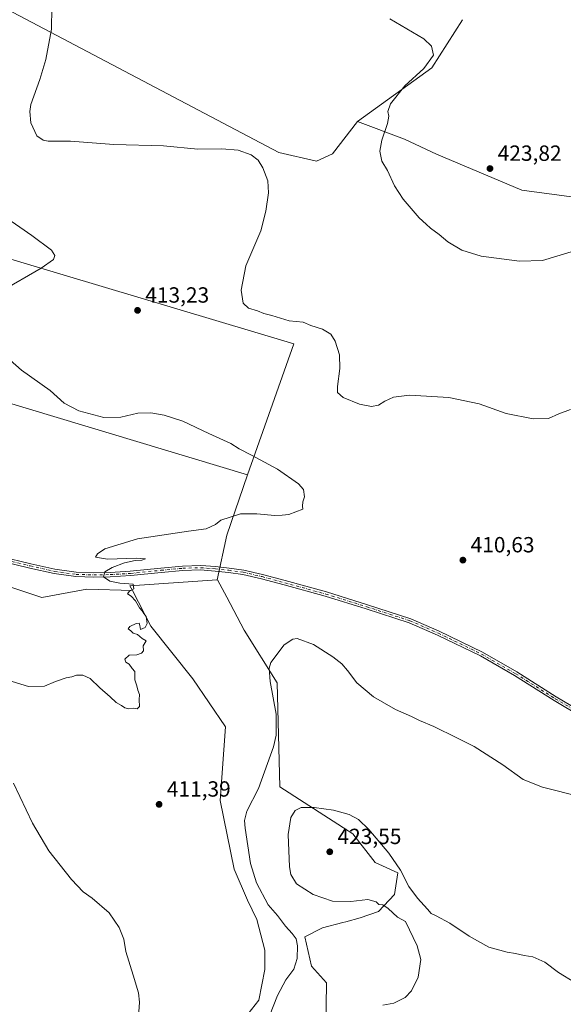
# Model space of a CAD drawing. Units: metres. Extents: x 587417 to 590890, y 4694271 to 4696637.
# Drawn here: x 587624 to 587873, y 4695498 to 4695948 of the extents above; entities that cross this region are included whole.
import ezdxf

# ---------------------------------------------------------------- set-up
doc = ezdxf.new("R2010")
doc.units = ezdxf.units.M
doc.header["$MEASUREMENT"] = 0
doc.linetypes.add('DGN Style 4', pattern=[2.6384748266838614, 1.318413404963828, -0.6592067024819142, 0.001648016756204785, -0.6592067024819142])
for name, color, linetype, lineweight in [('Cultivos herbáceos CxS', 92, 'Continuous', 0), ('Cultivos leñosos CxS', 92, 'Continuous', 0), ('Curva de nivel normal', 30, 'Continuous', 0), ('Matorral CxS', 135, 'Continuous', 0), ('Pista no pavimentada Cxs', 111, 'Continuous', 0), ('Pista no pavimentada eje', 91, 'DGN Style 4', 0), ('Punto de cota en terreno', 7, 'Continuous', 0), ('Rótulo de punto de cota en terreno', 7, 'Continuous', 0)]:
    doc.layers.add(name, color=color, linetype=linetype, lineweight=lineweight)
doc.styles.add('Style-Arial', font='txt')

# ---------------------------------------------------------------- blocks, each defined once
blk = doc.blocks.new('*U9')
at = {"layer": 'Cultivos herbáceos CxS', "color": 92, "linetype": 'Continuous', "lineweight": 0}
for points in [[(587764.2071000002, 4695487.1171, 419.290599999993), (587764.4193000002, 4695508.113299999, 417.6092000000062), (587757.6369000003, 4695515.749299999, 416.2853999999934), (587754.5088999998, 4695529.229499999, 416.0047999999952), (587762.6640999997, 4695533.315500001, 416.9956999999995), (587771.8849, 4695535.7237, 418.0676999999997), (587773.3180999998, 4695536.098099999, 418.2021999999997), (587779.8022999996, 4695537.791300001, 418.642200000002), (587788.1813000003, 4695540.781099999, 419.653999999995), (587795.4484999999, 4695548.5669, 420.2437999999966), (587797.0058000004, 4695558.428900001, 420.0111000000034), (587786.6801000005, 4695563.0471, 420.5856000000058), (587776.5034999996, 4695576.197100001, 420.8920000000071), (587743.2200999996, 4695597.619100001, 417.1022999999986), (587741.9489000002, 4695645.127900001, 415.2746000000043), (587726.8616000004, 4695669.194300001, 413.8188999999985), (587718.9351000004, 4695684.155300001, 413.1034000000073), (587714.7562999995, 4695692.0427, 412.4428999999946), (587714.6451000003, 4695692.035300001, 412.4410999999964), (587718.9130999995, 4695712.499700001, 410.1003000000055), (587728.3504999997, 4695740.089500001, 409.7936999999947), (587749.5173000004, 4695799.885399999, 414.3415999999997), (587503.301, 4695873.397100001, 403.0869999999995)], [(587573.4047999998, 4695976.4034, 407.7085999999982), (587742.7257000003, 4695887.1251, 415.9882000000071), (587759.9236000003, 4695883.156300001, 417.3405000000057), (587767.1996999999, 4695886.4636, 418.0825000000041), (587778.5719, 4695901.2279, 418.4321999999956), (587800.1052999999, 4695893.233700001, 420.616599999994), (587814.6858999999, 4695886.429099999, 421.8654999999999), (587853.5686999997, 4695869.9033, 422.8283999999985), (587934.2511, 4695859.210100001, 420.7130999999936)]]:
    blk.add_polyline3d(points, dxfattribs=at)
blk = doc.blocks.new('5PATER')
at = {"layer": 'Punto de cota en terreno', "linetype": 'Continuous', "lineweight": 0}
h = blk.add_hatch(color=51, dxfattribs=at)
edge = h.paths.add_edge_path()
edge.add_ellipse((0, 0), major_axis=(-0.1095731443231308, -0.1110710700762829), ratio=0.9994222409660322, start_angle=0, end_angle=360)
blk = doc.blocks.new('*U14')
at = {"layer": 'Pista no pavimentada Cxs', "color": 111, "linetype": 'Continuous', "lineweight": 0}
for points in [[(587880.8979000002, 4695629.586100001, 412.7590000000055), (587868.3097000001, 4695637.0067, 412.8332999999984), (587850.3221000005, 4695648.381100001, 412.752999999997), (587834.7609000001, 4695657.3485, 412.7448000000004), (587815.0987, 4695666.8497, 412.6772999999957), (587802.1974999999, 4695672.510500001, 412.5464999999967), (587782.5389, 4695678.843499999, 412.4526999999944), (587763.9067000002, 4695684.6579, 412.3843000000052), (587745.1401000004, 4695689.811899999, 412.4627999999939), (587734.8413000006, 4695692.5847, 412.4453999999969), (587726.3026999999, 4695694.5551, 412.3920999999973), (587719.7468999998, 4695695.472899999, 412.4032000000007), (587713.6917000003, 4695696.131100001, 412.2874000000011), (587707.0148999998, 4695696.6547, 412.0439000000042), (587698.8982999995, 4695696.392899999, 411.8073000000004), (587689.0125000002, 4695695.4703, 411.5708000000013), (587675.1039000005, 4695694.013300001, 410.7660000000033), (587665.8000999996, 4695693.4815, 410.2881999999955), (587658.2144999999, 4695693.3485, 409.7725999999966), (587650.0686999997, 4695693.615499999, 409.2361999999994), (587640.1851000004, 4695694.951099999, 408.7480999999971), (587629.0230999999, 4695697.4759, 408.1656999999978), (587615.2143000001, 4695700.795499999, 407.4885999999969)], [(587615.7695000004, 4695702.718900001, 407.4768999999943), (587629.4775, 4695699.423699999, 408.1588999999949), (587640.5403000005, 4695696.9213, 408.7372000000032), (587650.2358999997, 4695695.611099999, 409.351999999999), (587658.2297, 4695695.349099999, 409.8335999999982), (587665.7254999997, 4695695.4805, 410.2434999999969), (587674.9424999999, 4695696.007300001, 410.7868000000017), (587688.8152999999, 4695697.4605, 411.5663000000059), (587698.7730999999, 4695698.389900001, 411.7217999999993), (587707.0608999999, 4695698.657299999, 411.8692000000011), (587713.8778999997, 4695698.1227, 412.1036000000022), (587719.9937000005, 4695697.457900001, 412.2972000000009), (587726.6668999996, 4695696.523700001, 412.2857999999979), (587735.3262999998, 4695694.5253, 412.1882000000041), (587745.6649000002, 4695691.741900001, 412.290599999993), (587764.4694999997, 4695686.577299999, 412.1588999999949), (587783.1435000002, 4695680.7499, 412.2507999999943), (587802.9077000003, 4695674.382900001, 412.2822000000015), (587815.9358999999, 4695668.6665, 412.4548000000068), (587835.6964999996, 4695659.117699999, 412.5590999999986), (587851.3563000001, 4695650.093499999, 412.5371000000014), (587869.3523000004, 4695638.7137, 412.632500000007), (587881.8992999997, 4695631.317500001, 412.5997000000062)]]:
    blk.add_polyline3d(points, dxfattribs=at)

msp = doc.modelspace()

# ---------------------------------------------------------------- linework, layer by layer
at = {"layer": 'Cultivos herbáceos CxS', "color": 92, "linetype": 'Continuous', "lineweight": 0, "extrusion": (-0.06167031242019739, -0.05397090867165412, 0.996636299551221), "elevation": -289270.3352330244, "flags": 128}
msp.add_lwpolyline([(-3146826.619022193, 3522810.263940431), (-3146609.149464692, 3522947.595997883), (-3146578.091665971, 3522892.101136751)], dxfattribs=at)
at = {"layer": 'Cultivos herbáceos CxS', "color": 92, "linetype": 'Continuous', "lineweight": 0, "extrusion": (-0.03400352680117439, 0.01023828907851314, 0.999369269890678), "elevation": 28501.04298660221, "flags": 128}
msp.add_lwpolyline([(-4665793.753879888, -790815.6474834481), (-4665793.753879888, -790541.6540916095)], dxfattribs=at)
at = {"layer": 'Cultivos herbáceos CxS', "color": 92, "linetype": 'Continuous', "lineweight": 0, "extrusion": (-0.5978017585552263, 0.2130728533783399, 0.772808525199801), "elevation": 649506.3901760972, "flags": 128}
msp.add_lwpolyline([(-4620499.943843938, -790266.719600668), (-4620470.786988964, -790266.2364915664), (-4620450.077508495, -790262.5480969654)], dxfattribs=at)
msp.add_lwpolyline([(-4620499.943843938, -790266.719600668), (-4620470.786988964, -790266.2364915664), (-4620450.077508495, -790262.5480969654)], dxfattribs=at)
at = {"layer": 'Cultivos herbáceos CxS', "color": 92, "linetype": 'Continuous', "lineweight": 0, "extrusion": (-0.04297555204939364, -0.08689700648448692, 0.9952899136382751), "elevation": -432888.4440945038, "flags": 128}
msp.add_lwpolyline([(-1554820.593940566, 4448603.475269547), (-1554855.198809205, 4448583.364528334), (-1554853.258811382, 4448581.935856986)], dxfattribs=at)
at = {"layer": 'Cultivos herbáceos CxS', "color": 92, "linetype": 'Continuous', "lineweight": 0}
for points in [[(587778.5719, 4695901.2279, 418.4321999999956), (587767.1996999999, 4695886.4636, 418.0825000000041), (587759.9236000003, 4695883.156300001, 417.3405000000057), (587742.7257000003, 4695887.1251, 415.9882000000071), (587573.4047999998, 4695976.4034, 407.7085999999982), (587503.301, 4695873.397100001, 403.0869999999995)], [(587778.5719, 4695901.2279, 418.4321999999956), (587800.1052999999, 4695893.233700001, 420.616599999994), (587814.6858999999, 4695886.429099999, 421.8654999999999), (587853.5686999997, 4695869.9033, 422.8283999999985), (587934.2511, 4695859.210100001, 420.7130999999936)], [(587448.5040999996, 4695780.888499999, 400.1569000000018), (587460.2160999998, 4695768.267100001, 400.6570999999968), (587504.1157000001, 4695733.587099999, 403.123900000006), (587528.6497, 4695723.356899999, 404.0132000000012), (587544.5459000003, 4695716.7291, 404.8709999999992), (587559.5683000004, 4695710.465700001, 405.3144000000029), (587598.3214999996, 4695693.015100001, 406.9548000000068), (587611.5603, 4695691.691299999, 407.3916000000027), (587634.6227000002, 4695684.003699999, 408.4434000000037), (587655.0481000004, 4695687.8333, 409.252999999997), (587675.8617000004, 4695687.299500001, 410.3530000000028)], [(587764.2071000002, 4695487.1171, 419.290599999993), (587764.4193000002, 4695508.113299999, 417.6092000000062), (587757.6369000003, 4695515.749299999, 416.2853999999934), (587754.5088999998, 4695529.229499999, 416.0047999999952), (587762.6640999997, 4695533.315500001, 416.9956999999995), (587771.8849, 4695535.7237, 418.0676999999997), (587773.3180999998, 4695536.098099999, 418.2021999999997), (587779.8022999996, 4695537.791300001, 418.642200000002), (587788.1813000003, 4695540.781099999, 419.653999999995), (587795.4484999999, 4695548.5669, 420.2437999999966), (587797.0058000004, 4695558.428900001, 420.0111000000034), (587786.6801000005, 4695563.0471, 420.5856000000058), (587776.5034999996, 4695576.197100001, 420.8920000000071), (587743.2200999996, 4695597.619100001, 417.1022999999986), (587741.9489000002, 4695645.127900001, 415.2746000000043), (587726.8616000004, 4695669.194300001, 413.8188999999985), (587718.9351000004, 4695684.155300001, 413.1034000000073), (587714.7562999995, 4695692.0427, 412.4428999999946), (587714.6451000003, 4695692.035300001, 412.4410999999964)]]:
    msp.add_polyline3d(points, dxfattribs=at)
msp.add_polyline3d([(587728.3504999997, 4695740.089500001, 409.7936999999947), (587718.9130999995, 4695712.499700001, 410.1003000000055), (587714.6451000003, 4695692.035300001, 412.4410999999964), (587674.7531000003, 4695689.4341, 410.4915000000037), (587675.8617000004, 4695687.299500001, 410.3530000000028), (587655.0481000004, 4695687.8333, 409.252999999997), (587634.6227000002, 4695684.003699999, 408.4434000000037), (587611.5603, 4695691.691299999, 407.3916000000027), (587598.3214999996, 4695693.015100001, 406.9548000000068), (587559.5683000004, 4695710.465700001, 405.3144000000029), (587544.5459000003, 4695716.7291, 404.8709999999992), (587528.6497, 4695723.356899999, 404.0132000000012), (587504.1157000001, 4695733.587099999, 403.123900000006), (587460.2160999998, 4695768.267100001, 400.6570999999968), (587448.5040999996, 4695780.888499999, 400.1569000000018), (587442.4338999996, 4695787.430299999, 399.8791000000056), (587447.6772999996, 4695795.4331, 400.1261999999988), (587453.6595000001, 4695808.593499999, 399.9795000000013), (587456.8091000002, 4695808.0373, 399.9833999999973), (587466.1571000004, 4695819.034600001, 400.0638000000035)], close=True, dxfattribs=at)
at = {"layer": 'Cultivos leñosos CxS', "color": 92, "linetype": 'Continuous', "lineweight": 0, "extrusion": (-0.02863958721639273, -0.02998692784877609, 0.9991399092230613), "elevation": -157231.3146695491, "flags": 128}
msp.add_lwpolyline([(-2818271.893491258, 3798695.468894211), (-2818266.941429583, 3798669.881760183), (-2818274.479012229, 3798628.62642542)], dxfattribs=at)
msp.add_lwpolyline([(-2818271.893491258, 3798695.468894211), (-2818266.941429583, 3798669.881760183), (-2818274.479012229, 3798628.62642542)], dxfattribs=at)
at = {"layer": 'Cultivos leñosos CxS', "color": 92, "linetype": 'Continuous', "lineweight": 0, "extrusion": (-0.06167031242019739, -0.05397090867165412, 0.996636299551221), "elevation": -289270.3352330244, "flags": 128}
msp.add_lwpolyline([(-3146826.619022193, 3522810.263940431), (-3146609.149464692, 3522947.595997883), (-3146578.091665971, 3522892.101136751)], dxfattribs=at)
at = {"layer": 'Cultivos leñosos CxS', "color": 92, "linetype": 'Continuous', "lineweight": 0, "extrusion": (-0.03400352680117439, 0.01023828907851314, 0.999369269890678), "elevation": 28501.04298660221, "flags": 128}
msp.add_lwpolyline([(-4665793.753879888, -790815.6474834481), (-4665793.753879888, -790541.6540916095)], dxfattribs=at)
at = {"layer": 'Cultivos leñosos CxS', "color": 92, "linetype": 'Continuous', "lineweight": 0}
for points in [[(587826.5683000004, 4695947.738800001, 421.2038999999932), (587812.4923, 4695925.830700001, 420.1429000000062), (587778.5719, 4695901.2279, 418.4321999999956), (587767.1996999999, 4695886.4636, 418.0825000000041), (587759.9236000003, 4695883.156300001, 417.3405000000057), (587742.7257000003, 4695887.1251, 415.9882000000071), (587573.4047999998, 4695976.4034, 407.7085999999982), (587503.301, 4695873.397100001, 403.0869999999995), (587466.8898999998, 4695819.896700001, 400.084600000002), (587466.1571000004, 4695819.034600001, 400.0638000000035), (587456.8091000002, 4695808.0373, 399.9833999999973), (587453.6595000001, 4695808.593499999, 399.9795000000013), (587446.3531, 4695809.8839, 399.9327000000048), (587426.3653999995, 4695828.5514, 399.1830999999947), (587422.5765000005, 4696131.6033, 403.0013000000035)], [(587778.5719, 4695901.2279, 418.4321999999956), (587767.1996999999, 4695886.4636, 418.0825000000041), (587759.9236000003, 4695883.156300001, 417.3405000000057), (587742.7257000003, 4695887.1251, 415.9882000000071), (587573.4047999998, 4695976.4034, 407.7085999999982), (587503.301, 4695873.397100001, 403.0869999999995)], [(587934.2511, 4695859.210100001, 420.7130999999936), (587853.5686999997, 4695869.9033, 422.8283999999985), (587814.6858999999, 4695886.429099999, 421.8654999999999), (587800.1052999999, 4695893.233700001, 420.616599999994), (587778.5719, 4695901.2279, 418.4321999999956), (587812.4923, 4695925.830700001, 420.1429000000062), (587826.5683000004, 4695947.738800001, 421.2038999999932)], [(587778.5719, 4695901.2279, 418.4321999999956), (587800.1052999999, 4695893.233700001, 420.616599999994), (587814.6858999999, 4695886.429099999, 421.8654999999999), (587853.5686999997, 4695869.9033, 422.8283999999985), (587934.2511, 4695859.210100001, 420.7130999999936)], [(587432.6951000001, 4695322.270500001, 426.5375000000058), (587427.7072000002, 4695721.227800001, 401.9879999999976), (587448.5040999996, 4695780.888499999, 400.1569000000018), (587460.2160999998, 4695768.267100001, 400.6570999999968), (587504.1157000001, 4695733.587099999, 403.123900000006), (587528.6497, 4695723.356899999, 404.0132000000012), (587544.5459000003, 4695716.7291, 404.8709999999992), (587559.5683000004, 4695710.465700001, 405.3144000000029), (587598.3214999996, 4695693.015100001, 406.9548000000068), (587611.5603, 4695691.691299999, 407.3916000000027), (587634.6227000002, 4695684.003699999, 408.4434000000037), (587655.0481000004, 4695687.8333, 409.252999999997), (587675.8617000004, 4695687.299500001, 410.3530000000028), (587684.3107000003, 4695671.027899999, 410.2244000000064), (587703.4045000002, 4695646.9221, 410.6680999999954), (587718.4172999999, 4695624.978700001, 410.9339999999939), (587715.8727000002, 4695591.468499999, 411.3518999999943), (587722.2609000001, 4695559.9869, 412.2660999999935), (587728.4895000001, 4695545.972100001, 412.8592000000062), (587732.6419000002, 4695537.1483, 412.6582000000053), (587736.2751000002, 4695523.133500001, 412.6487000000052), (587736.2751000002, 4695514.3095, 412.9205999999977), (587733.6281000003, 4695500.222300001, 413.1738999999943), (587728.5916999998, 4695493.904100001, 413.2396000000008)], [(587448.5040999996, 4695780.888499999, 400.1569000000018), (587460.2160999998, 4695768.267100001, 400.6570999999968), (587504.1157000001, 4695733.587099999, 403.123900000006), (587528.6497, 4695723.356899999, 404.0132000000012), (587544.5459000003, 4695716.7291, 404.8709999999992), (587559.5683000004, 4695710.465700001, 405.3144000000029), (587598.3214999996, 4695693.015100001, 406.9548000000068), (587611.5603, 4695691.691299999, 407.3916000000027), (587634.6227000002, 4695684.003699999, 408.4434000000037), (587655.0481000004, 4695687.8333, 409.252999999997), (587675.8617000004, 4695687.299500001, 410.3530000000028)], [(587675.8617000004, 4695687.299500001, 410.3530000000028), (587684.3107000003, 4695671.027899999, 410.2244000000064), (587703.4045000002, 4695646.9221, 410.6680999999954), (587718.4172999999, 4695624.978700001, 410.9339999999939), (587715.8727000002, 4695591.468499999, 411.3518999999943), (587722.2609000001, 4695559.9869, 412.2660999999935), (587728.4895000001, 4695545.972100001, 412.8592000000062), (587732.6419000002, 4695537.1483, 412.6582000000053), (587736.2751000002, 4695523.133500001, 412.6487000000052), (587736.2751000002, 4695514.3095, 412.9205999999977), (587733.6281000003, 4695500.222300001, 413.1738999999943), (587728.5916999998, 4695493.904100001, 413.2396000000008), (587724.5635000002, 4695474.179300001, 413.4986000000063), (587722.1700999998, 4695449.3947, 413.6483000000007), (587721.3831000002, 4695436.638699999, 413.8460999999952), (587739.4055000005, 4695398.604900001, 414.8160999999964), (587769.9540999997, 4695361.1779, 415.7550000000047), (587798.3598999997, 4695337.3849, 416.0810000000056), (587818.7117, 4695328.0529, 416.3080000000046), (587837.3327000003, 4695324.4497, 416.6477000000014), (587843.1035000002, 4695331.328500001, 418.1162999999942)]]:
    msp.add_polyline3d(points, dxfattribs=at)
msp.add_polyline3d([(587728.3504999997, 4695740.089500001, 409.7936999999947), (587466.1571000004, 4695819.034600001, 400.0638000000035), (587466.8898999998, 4695819.896700001, 400.084600000002), (587503.301, 4695873.397100001, 403.0869999999995), (587749.5173000004, 4695799.885399999, 414.3415999999997)], close=True, dxfattribs=at)
at = {"layer": 'Curva de nivel normal', "color": 30, "linetype": 'Continuous', "lineweight": 0, "flags": 128}
for points, elevation in [([(587875.8300000001, 4695769.850099999), (587870.4900000002, 4695767.8301), (587865.8300000001, 4695765.800100001), (587858.8300000001, 4695765.540100001), (587846.4900000002, 4695768.0001), (587834.1600000003, 4695772.4001), (587820.3300000001, 4695775.380100001), (587802.3399999999, 4695776.370100001), (587795.1100000005, 4695775.540100001), (587791.0999999996, 4695773.6601), (587788.1600000003, 4695771.770099999), (587785.04, 4695771.200099999), (587779.4900000002, 4695772.2401), (587772.1299999999, 4695775.360099999), (587769.4800000004, 4695777.530099999), (587769.4199999999, 4695780.350099999), (587770.4800000004, 4695788.620100001), (587770.3300000001, 4695794.770099999), (587768.4600000001, 4695800.9901), (587766.3799999999, 4695804.2401), (587762.5899999999, 4695806.440099999), (587757.3499999996, 4695808.190099999), (587753.7999999998, 4695809.640100001), (587747.4900000002, 4695810.270099999), (587739.4600000001, 4695812.7301), (587735.9299999997, 4695813.710100001), (587733, 4695814.840100001), (587728.9000000004, 4695816.0701), (587726.3799999999, 4695818.4001), (587725.4500000002, 4695824.360099999), (587727.6600000003, 4695835.360099999), (587734.5599999996, 4695851.360099999), (587736.7100000001, 4695860.370100001), (587737.9400000004, 4695868.7501), (587737.6600000003, 4695874.220100001), (587735.4699999997, 4695880.110099999), (587733.2800000003, 4695883.610099999), (587730.0199999996, 4695886.110099999), (587724.1399999997, 4695888.1501), (587716.7699999996, 4695888.7301), (587705.8200000003, 4695888.6501), (587690.1500000004, 4695890.140100001), (587667.3499999996, 4695890.840100001), (587647.6699999999, 4695892.350099999), (587637.4100000003, 4695892.370100001), (587635.2300000004, 4695892.720100001), (587632.3499999996, 4695894.700099999), (587629.5, 4695900.690099999), (587629.0099999999, 4695905.800100001), (587629.5599999996, 4695909.0101), (587633.7000000002, 4695920.390100001), (587636.4400000004, 4695929.550100001), (587638.9299999997, 4695943.4101), (587639.1399999997, 4695953.450099999)], 415), ([(587793.3799999999, 4695948.1501), (587808.9600000001, 4695939.0001), (587812.3099999996, 4695935.6601), (587813.2800000003, 4695931.5001), (587808.8600000005, 4695925.5101), (587800.1699999999, 4695917.4801), (587793.6900000004, 4695909.300100001), (587792.4500000002, 4695905.8101), (587792.9199999999, 4695903.6801), (587792.3700000001, 4695900.350099999), (587789.7199999997, 4695892.7301), (587788.7599999999, 4695887.770099999), (587789.7300000004, 4695883.2401), (587792.3399999999, 4695878.850099999), (587795.54, 4695871.970100001), (587799.3899999997, 4695865.880100001), (587806.7000000002, 4695857.280099999), (587810, 4695854.450099999), (587811.9800000004, 4695852.6501), (587815.9000000004, 4695849.7601), (587819.9000000004, 4695846.420100001), (587826.2400000002, 4695842.5001), (587835.0899999999, 4695839.880100001), (587852.5499999998, 4695837.4801), (587863.0800000001, 4695837.880100001), (587876.1600000003, 4695841.770099999)], 420), ([(587611.4500000002, 4695862.0801), (587630.0099999999, 4695849.280099999), (587638.9400000004, 4695842.5101), (587640.54, 4695840.1501), (587639.9400000004, 4695838.350099999), (587634.2000000002, 4695834.360099999), (587615.7800000003, 4695823.7601)], 410), ([(587613.6399999997, 4695798.040100001), (587625.3099999996, 4695787.790100001), (587638.3600000005, 4695778.450099999), (587644.8099999996, 4695772.6601), (587651.4299999997, 4695769.210100001), (587662.8099999996, 4695766.130100001), (587670.6600000003, 4695766.380100001), (587678.4000000004, 4695768.120100001), (587684.2800000003, 4695768.370100001), (587690.3399999999, 4695767.2501), (587698.9400000004, 4695764.4801), (587710.7100000001, 4695758.8201), (587720.7400000002, 4695754.2601), (587724.54, 4695751.8201), (587730.1799999997, 4695749.0701), (587742.04, 4695742.6601), (587751.7000000002, 4695735.9001), (587753.9400000004, 4695733.380100001), (587754.4100000003, 4695730.040100001), (587753.5999999996, 4695727.710100001), (587753.4500000002, 4695725.710100001), (587753.6200000001, 4695724.360099999), (587747.2400000002, 4695721.860099999), (587744.1799999997, 4695721.5601), (587740.8499999996, 4695721.4301), (587732.6900000004, 4695722.300100001), (587725.2199999997, 4695722.210100001), (587716.1799999997, 4695719.3201), (587713.8499999996, 4695717.360099999), (587709.5099999999, 4695715.3301), (587701.5199999996, 4695714.390100001), (587678.1600000003, 4695710.770099999), (587663.3099999996, 4695706.270099999), (587659.9000000004, 4695703.960100001), (587659, 4695702.460100001), (587664.4699999997, 4695701.5601), (587677.54, 4695702.050100001), (587681.8200000003, 4695701.6801), (587680.1699999999, 4695701.0701), (587677.2000000002, 4695700.9101), (587672.3200000003, 4695699.850099999), (587666.6399999997, 4695697.770099999), (587663.2800000003, 4695695.710100001), (587662.6299999999, 4695693.4801), (587665.5300000003, 4695691.530099999), (587670.1900000004, 4695690.600099999), (587676.2199999997, 4695690.110099999), (587676.4699999997, 4695688.0001), (587674.4800000004, 4695686.7601), (587673.6900000004, 4695685.7401), (587675.2699999996, 4695684.630100001), (587677.2599999999, 4695682.460100001), (587679.0899999999, 4695679.280099999), (587680.3899999997, 4695677.920100001), (587681.1600000003, 4695676.690099999), (587682.2400000002, 4695675.340100001), (587682.6299999999, 4695672.210100001), (587681.7699999996, 4695670.350099999), (587679.6500000004, 4695669.4301), (587679.2999999998, 4695671.3201), (587678.9000000004, 4695672.340100001), (587677.6500000004, 4695672.140100001), (587674.7599999999, 4695670.770099999), (587673.9800000004, 4695669.7301), (587675.1500000004, 4695668.780099999), (587676.1699999999, 4695667.700099999), (587678.1399999997, 4695667.200099999), (587680.3700000001, 4695665.370100001), (587682.2400000002, 4695664.3101), (587680.8600000005, 4695662.0601), (587680.9000000004, 4695659.700099999), (587680, 4695658.670100001), (587677.8600000005, 4695657.950099999), (587674.4699999997, 4695657.690099999), (587672.3899999997, 4695655.880100001), (587672.8799999999, 4695654.470100001), (587674.4199999999, 4695653.620100001), (587675.7599999999, 4695651.630100001), (587677.0499999998, 4695650.2501), (587677.0099999999, 4695646.540100001), (587677.9199999999, 4695643.790100001), (587678.4000000004, 4695641.720100001), (587679.1299999999, 4695639.720100001), (587679.0199999996, 4695637.390100001), (587679.1100000005, 4695634.280099999), (587678.0599999996, 4695633.270099999), (587676.1900000004, 4695633.5101), (587674.1900000004, 4695633.290100001), (587672.3600000005, 4695633.630100001), (587670.8899999997, 4695634.720100001), (587668.4800000004, 4695636.140100001), (587665.6900000004, 4695638.7501), (587661.0899999999, 4695642.7601), (587656.6100000005, 4695647.140100001), (587653.2000000002, 4695648.5701), (587650.3499999996, 4695648.5701), (587648.1900000004, 4695647.890100001), (587645.5899999999, 4695647.390100001), (587640.7800000003, 4695645.6601), (587635.7400000002, 4695643.630100001), (587628.4500000002, 4695643.380100001), (587619.0099999999, 4695646.370100001)], 410), ([(587736.7699999996, 4695488.860099999), (587742.1600000003, 4695502.4801), (587745.8799999999, 4695509.620100001), (587749.5899999999, 4695514.440099999), (587751.0800000001, 4695519.2301), (587751.2599999999, 4695525.0101), (587750.5800000001, 4695528.280099999), (587748.8600000005, 4695530.7601), (587745.7599999999, 4695533.9901), (587742.0499999998, 4695538.940099999), (587737.8600000005, 4695543.7601), (587732.4900000002, 4695553.7501), (587729.7199999997, 4695562.6501), (587727.29, 4695578.7301), (587727.0599999996, 4695582.200099999), (587728.0800000001, 4695586.5001), (587733.3700000001, 4695596.8201), (587740.3300000001, 4695615.840100001), (587741.4500000002, 4695621.220100001), (587741.4699999997, 4695630.7601), (587738.7599999999, 4695645.7301), (587738.29, 4695651.840100001), (587739.0999999996, 4695654.390100001), (587745.1500000004, 4695662.470100001), (587749.0899999999, 4695665.090100001), (587751.04, 4695665.340100001), (587758.4600000001, 4695662.670100001), (587767.3799999999, 4695657.020099999), (587771.4900000002, 4695653.7501), (587774.0800000001, 4695650.7301), (587778.2800000003, 4695645.1601), (587785.8600000005, 4695638.7401), (587796.0300000003, 4695632.870100001), (587803.29, 4695629.690099999), (587806.9699999997, 4695627.870100001), (587813.4299999997, 4695625.190099999), (587824.0099999999, 4695619.970100001), (587831.8600000005, 4695615.9801), (587844.8700000001, 4695607.6601), (587854.2300000004, 4695601.020099999), (587863.0300000003, 4695597.460100001), (587880.5099999999, 4695593.0801)], 415), ([(587621.5599999996, 4695599.2401), (587630.2400000002, 4695581.0701), (587637.7400000002, 4695568.470100001), (587648.1399999997, 4695555.3201), (587653.4500000002, 4695549.700099999), (587657.4900000002, 4695546.840100001), (587665.3600000005, 4695540.210100001), (587669.9199999999, 4695533.5001), (587671.9600000001, 4695528.100099999), (587672.9199999999, 4695522.5001), (587676.1799999997, 4695511.7601), (587678.6799999997, 4695503.6501), (587679.1799999997, 4695499.420100001), (587678.7999999998, 4695494.960100001)], 415), ([(587877.7599999999, 4695508.350099999), (587870.3700000001, 4695512.9301), (587864.1600000003, 4695517.690099999), (587858.6200000001, 4695519.9901), (587854.7000000002, 4695520.710100001), (587850.7100000001, 4695521.620100001), (587846.9000000004, 4695522.1501), (587838.6200000001, 4695524.530099999), (587829.5199999996, 4695529.4301), (587820.79, 4695535.370100001), (587814.5899999999, 4695538.8301), (587812.2400000002, 4695539.8101), (587810.5499999998, 4695541.780099999), (587805.9199999999, 4695546.780099999), (587802.0800000001, 4695552.1501), (587798.29, 4695559.540100001), (587792.9100000003, 4695567.350099999), (587783.8399999999, 4695578.120100001), (587779.1399999997, 4695582.700099999), (587774.8799999999, 4695585.0101), (587767.7199999997, 4695587.020099999), (587758.8399999999, 4695588.220100001), (587752.8499999996, 4695588.1601), (587750.1799999997, 4695586.8101), (587748.25, 4695583.5801), (587746.9699999997, 4695575.9101), (587747.54, 4695561.100099999), (587748.2300000004, 4695557.6801), (587750.8200000003, 4695553.440099999), (587758.3200000003, 4695548.440099999), (587767.1500000004, 4695545.440099999), (587775.5099999999, 4695545.2401), (587783.29, 4695546.1601), (587787.1799999997, 4695545.220100001), (587788.4199999999, 4695543.940099999), (587790.1100000005, 4695543.8201), (587792.6299999999, 4695542.110099999), (587796.8700000001, 4695538.140100001), (587800.5899999999, 4695536.1601), (587805.8099999996, 4695525.0701), (587807.5199999996, 4695518.850099999), (587806.3399999999, 4695510.8301), (587803.2599999999, 4695504.5101), (587800.3799999999, 4695501.550100001), (587795.2300000004, 4695498.970100001), (587790.1200000001, 4695497.970100001)], 420)]:
    msp.add_lwpolyline(points, dxfattribs=dict(at, elevation=elevation))
at = {"layer": 'Matorral CxS', "color": 135, "linetype": 'Continuous', "lineweight": 0, "extrusion": (-0.04297555204939364, -0.08689700648448692, 0.9952899136382751), "elevation": -432888.4440945038, "flags": 128}
msp.add_lwpolyline([(-1554820.593940566, 4448603.475269547), (-1554855.198809205, 4448583.364528334), (-1554853.258811382, 4448581.935856986)], dxfattribs=at)
at = {"layer": 'Matorral CxS', "color": 135, "linetype": 'Continuous', "lineweight": 0}
for points in [[(587728.5916999998, 4695493.904100001, 413.2396000000008), (587733.6281000003, 4695500.222300001, 413.1738999999943), (587736.2751000002, 4695514.3095, 412.9205999999977), (587736.2751000002, 4695523.133500001, 412.6487000000052), (587732.6419000002, 4695537.1483, 412.6582000000053), (587728.4895000001, 4695545.972100001, 412.8592000000062), (587722.2609000001, 4695559.9869, 412.2660999999935), (587715.8727000002, 4695591.468499999, 411.3518999999943), (587718.4172999999, 4695624.978700001, 410.9339999999939), (587703.4045000002, 4695646.9221, 410.6680999999954), (587684.3107000003, 4695671.027899999, 410.2244000000064), (587675.8617000004, 4695687.299500001, 410.3530000000028), (587674.7531000003, 4695689.4341, 410.4915000000037), (587714.6451000003, 4695692.035300001, 412.4410999999964), (587714.7562999995, 4695692.0427, 412.4428999999946), (587718.9351000004, 4695684.155300001, 413.1034000000073), (587726.8616000004, 4695669.194300001, 413.8188999999985), (587741.9489000002, 4695645.127900001, 415.2746000000043), (587743.2200999996, 4695597.619100001, 417.1022999999986), (587776.5034999996, 4695576.197100001, 420.8920000000071), (587786.6801000005, 4695563.0471, 420.5856000000058), (587797.0058000004, 4695558.428900001, 420.0111000000034), (587795.4484999999, 4695548.5669, 420.2437999999966), (587788.1813000003, 4695540.781099999, 419.653999999995), (587779.8022999996, 4695537.791300001, 418.642200000002), (587773.3180999998, 4695536.098099999, 418.2021999999997), (587771.8849, 4695535.7237, 418.0676999999997), (587762.6640999997, 4695533.315500001, 416.9956999999995), (587754.5088999998, 4695529.229499999, 416.0047999999952), (587757.6369000003, 4695515.749299999, 416.2853999999934), (587764.4193000002, 4695508.113299999, 417.6092000000062), (587764.2071000002, 4695487.1171, 419.290599999993)], [(587764.2071000002, 4695487.1171, 419.290599999993), (587764.4193000002, 4695508.113299999, 417.6092000000062), (587757.6369000003, 4695515.749299999, 416.2853999999934), (587754.5088999998, 4695529.229499999, 416.0047999999952), (587762.6640999997, 4695533.315500001, 416.9956999999995), (587771.8849, 4695535.7237, 418.0676999999997), (587773.3180999998, 4695536.098099999, 418.2021999999997), (587779.8022999996, 4695537.791300001, 418.642200000002), (587788.1813000003, 4695540.781099999, 419.653999999995), (587795.4484999999, 4695548.5669, 420.2437999999966), (587797.0058000004, 4695558.428900001, 420.0111000000034), (587786.6801000005, 4695563.0471, 420.5856000000058), (587776.5034999996, 4695576.197100001, 420.8920000000071), (587743.2200999996, 4695597.619100001, 417.1022999999986), (587741.9489000002, 4695645.127900001, 415.2746000000043), (587726.8616000004, 4695669.194300001, 413.8188999999985), (587718.9351000004, 4695684.155300001, 413.1034000000073), (587714.7562999995, 4695692.0427, 412.4428999999946), (587714.6451000003, 4695692.035300001, 412.4410999999964)], [(587675.8617000004, 4695687.299500001, 410.3530000000028), (587684.3107000003, 4695671.027899999, 410.2244000000064), (587703.4045000002, 4695646.9221, 410.6680999999954), (587718.4172999999, 4695624.978700001, 410.9339999999939), (587715.8727000002, 4695591.468499999, 411.3518999999943), (587722.2609000001, 4695559.9869, 412.2660999999935), (587728.4895000001, 4695545.972100001, 412.8592000000062), (587732.6419000002, 4695537.1483, 412.6582000000053), (587736.2751000002, 4695523.133500001, 412.6487000000052), (587736.2751000002, 4695514.3095, 412.9205999999977), (587733.6281000003, 4695500.222300001, 413.1738999999943), (587728.5916999998, 4695493.904100001, 413.2396000000008), (587724.5635000002, 4695474.179300001, 413.4986000000063), (587722.1700999998, 4695449.3947, 413.6483000000007), (587721.3831000002, 4695436.638699999, 413.8460999999952), (587739.4055000005, 4695398.604900001, 414.8160999999964), (587769.9540999997, 4695361.1779, 415.7550000000047), (587798.3598999997, 4695337.3849, 416.0810000000056), (587818.7117, 4695328.0529, 416.3080000000046), (587837.3327000003, 4695324.4497, 416.6477000000014), (587843.1035000002, 4695331.328500001, 418.1162999999942)]]:
    msp.add_polyline3d(points, dxfattribs=at)
at = {"layer": 'Pista no pavimentada Cxs', "color": 111, "linetype": 'Continuous', "lineweight": 0}
for points in [[(587426.6456000004, 4695806.1436, 399.7112000000052), (587435.5867, 4695798.1435, 399.8516999999993), (587450.1283, 4695784.659700001, 400.6267999999982), (587461.0998999998, 4695775.406300001, 401.195000000007), (587468.0925000003, 4695769.205499999, 401.1496000000043), (587474.6848999998, 4695764.1953, 401.3632000000071), (587481.0105, 4695759.1875, 401.6356999999989), (587486.1035000002, 4695755.792099999, 401.8745000000054), (587492.6816999996, 4695752.108300001, 402.1901000000071), (587501.5009000005, 4695747.238100001, 402.5458999999973), (587513.3554999996, 4695742.101100001, 403.0065000000032), (587527.1019000001, 4695736.417500001, 403.5803000000014), (587545.4959000006, 4695729.006899999, 404.4201999999932), (587558.1821, 4695723.5889, 404.976999999999), (587570.7346999999, 4695718.964299999, 405.787599999996), (587585.6797000002, 4695713.144900001, 406.8018000000012), (587597.8290999997, 4695708.786900001, 407.1567000000068), (587615.7695000004, 4695702.718900001, 407.4768999999943), (587629.4775, 4695699.423699999, 408.1588999999949), (587640.5403000005, 4695696.9213, 408.7372000000032), (587650.2358999997, 4695695.611099999, 409.351999999999)], [(587880.8979000002, 4695629.586100001, 412.7590000000055), (587868.3097000001, 4695637.0067, 412.8332999999984), (587850.3221000005, 4695648.381100001, 412.752999999997), (587834.7609000001, 4695657.3485, 412.7448000000004), (587815.0987, 4695666.8497, 412.6772999999957), (587802.1974999999, 4695672.510500001, 412.5464999999967), (587782.5389, 4695678.843499999, 412.4526999999944), (587763.9067000002, 4695684.6579, 412.3843000000052), (587745.1401000004, 4695689.811899999, 412.4627999999939), (587734.8413000006, 4695692.5847, 412.4453999999969), (587726.3026999999, 4695694.5551, 412.3920999999973), (587719.7468999998, 4695695.472899999, 412.4032000000007), (587713.6917000003, 4695696.131100001, 412.2874000000011), (587707.0148999998, 4695696.6547, 412.0439000000042), (587698.8982999995, 4695696.392899999, 411.8073000000004), (587689.0125000002, 4695695.4703, 411.5708000000013), (587675.1039000005, 4695694.013300001, 410.7660000000033), (587665.8000999996, 4695693.4815, 410.2881999999955), (587658.2144999999, 4695693.3485, 409.7725999999966), (587650.0686999997, 4695693.615499999, 409.2361999999994), (587640.1851000004, 4695694.951099999, 408.7480999999971), (587629.0230999999, 4695697.4759, 408.1656999999978), (587615.2143000001, 4695700.795499999, 407.4885999999969)], [(587650.2358999997, 4695695.611099999, 409.351999999999), (587658.2297, 4695695.349099999, 409.8335999999982), (587665.7254999997, 4695695.4805, 410.2434999999969), (587674.9424999999, 4695696.007300001, 410.7868000000017), (587688.8152999999, 4695697.4605, 411.5663000000059), (587698.7730999999, 4695698.389900001, 411.7217999999993), (587707.0608999999, 4695698.657299999, 411.8692000000011), (587713.8778999997, 4695698.1227, 412.1036000000022), (587719.9937000005, 4695697.457900001, 412.2972000000009), (587726.6668999996, 4695696.523700001, 412.2857999999979), (587735.3262999998, 4695694.5253, 412.1882000000041), (587745.6649000002, 4695691.741900001, 412.290599999993), (587764.4694999997, 4695686.577299999, 412.1588999999949), (587783.1435000002, 4695680.7499, 412.2507999999943), (587802.9077000003, 4695674.382900001, 412.2822000000015), (587815.9358999999, 4695668.6665, 412.4548000000068), (587835.6964999996, 4695659.117699999, 412.5590999999986), (587851.3563000001, 4695650.093499999, 412.5371000000014), (587869.3523000004, 4695638.7137, 412.632500000007), (587881.8992999997, 4695631.317500001, 412.5997000000062), (587895.6322999997, 4695623.526699999, 412.5800000000018), (587905.3488999996, 4695618.5371, 412.7826000000059), (587913.3948999997, 4695615.583500001, 412.851999999999)]]:
    msp.add_polyline3d(points, dxfattribs=at)
at = {"layer": 'Pista no pavimentada eje', "color": 91, "linetype": 'DGN Style 4', "lineweight": 0}
msp.add_polyline3d([(587615.4918999998, 4695701.757099999, 407.4844000000012), (587629.2503000004, 4695698.449899999, 408.1628999999957), (587640.3627000004, 4695695.9363, 408.7421999999933), (587650.1523000002, 4695694.613299999, 409.2934999999998), (587658.2220999999, 4695694.3487, 409.8031999999948), (587665.7629000006, 4695694.481100001, 410.2657999999938), (587675.0232999995, 4695695.010299999, 410.7768000000069), (587688.9139, 4695696.465500001, 411.5678999999946), (587698.8356999997, 4695697.3915, 411.777700000006), (587707.0378999999, 4695697.656099999, 411.9719000000041), (587713.7846999997, 4695697.126900001, 412.2122999999993), (587719.8702999996, 4695696.465500001, 412.3496000000014), (587726.4848999997, 4695695.5395, 412.3393999999971), (587735.0837000003, 4695693.5551, 412.3194999999978), (587745.4024999999, 4695690.776900001, 412.3772000000026), (587764.1880999999, 4695685.617500001, 412.2741999999998), (587782.8410999998, 4695679.796700001, 412.3536000000022), (587802.5526999999, 4695673.446699999, 412.4137000000046), (587815.5173000004, 4695667.758099999, 412.5829999999987), (587835.2287, 4695658.233100001, 412.6563000000024), (587850.8393000001, 4695649.237299999, 412.6486000000005), (587868.8309000004, 4695637.860099999, 412.7412999999942), (587881.3986999998, 4695630.4517, 412.6805000000023)], dxfattribs=at)

# ---------------------------------------------------------------- block references
at = {"layer": 'Cultivos herbáceos CxS', "color": 92, "linetype": 'Continuous', "lineweight": 0}
msp.add_blockref('*U9', (0, 0), dxfattribs=at)
at = {"layer": 'Pista no pavimentada Cxs', "color": 111, "linetype": 'Continuous', "lineweight": 0}
msp.add_blockref('*U14', (0, 0), dxfattribs=at)
at = {"layer": 'Punto de cota en terreno', "color": 7, "linetype": 'Continuous', "lineweight": 0, "xscale": 10, "yscale": 10, "zscale": 10}
for p in [(587839.0700000003, 4695879.800000001, 423.820000000007), (587678.2400000002, 4695815.08, 413.2299999999959), (587826.7199999997, 4695701.100000001, 410.6300000000047), (587688.0700000003, 4695589.640000001, 411.3899999999995), (587765.9600000001, 4695567.99, 423.5500000000029)]:
    msp.add_blockref('5PATER', p, dxfattribs=at)

# ---------------------------------------------------------------- texts
at = {"layer": 'Rótulo de punto de cota en terreno', "color": 7, "linetype": 'Continuous', "lineweight": 0, "style": 'Style-Arial'}
for s, p in [('423,82', (587842.5977999996, 4695883.3278)), ('413,23', (587681.7677999996, 4695818.607799999)), ('410,63', (587830.2478, 4695704.627800001)), ('411,39', (587691.5977999996, 4695593.1678)), ('423,55', (587769.4878000002, 4695571.5178))]:
    msp.add_text(s, height=7.000000000000002, dxfattribs=at).set_placement(p)

doc.saveas('drawing.dxf')
